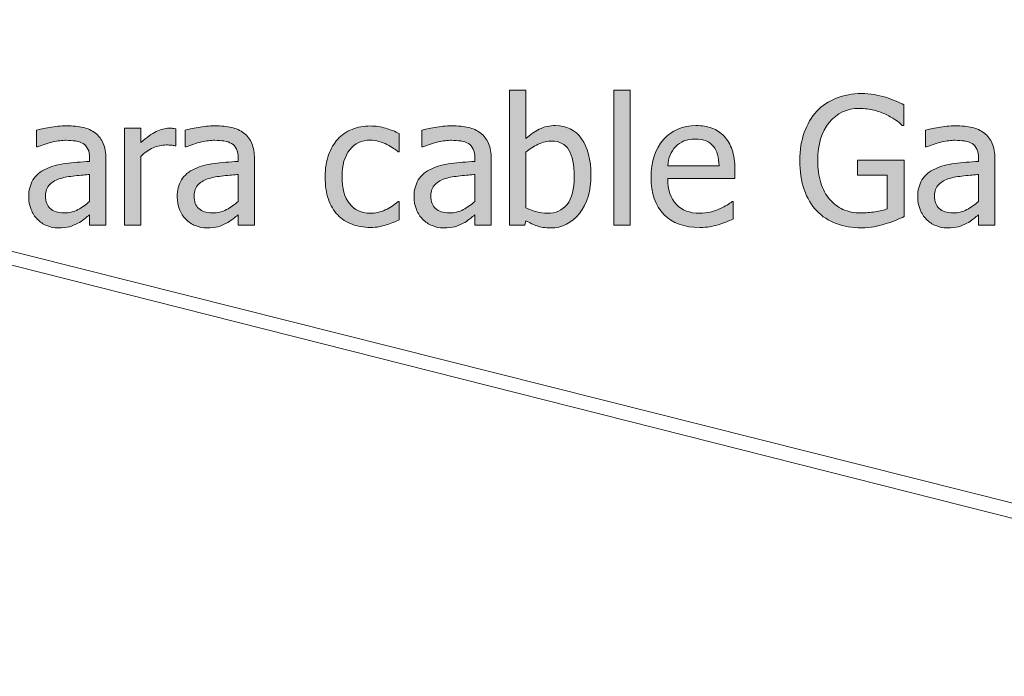
# Model space of a CAD drawing. Units: inches. Extents: x -522 to 1040, y -629 to 633.
# Drawn here: x 54 to 121, y -252 to -208 of the extents above; entities that cross this region are included whole.
import ezdxf

# ---------------------------------------------------------------- set-up
doc = ezdxf.new("R2010")
doc.units = ezdxf.units.IN
doc.header["$MEASUREMENT"] = 0
doc.layers.add('Capa 1', color=7, linetype='Continuous')

# ---------------------------------------------------------------- blocks, each defined once
blk = doc.blocks.new('block 4')
at = {"layer": 'Capa 1', "true_color": 0x505050}
h = blk.add_hatch(color=251, dxfattribs=at)
h.dxf.hatch_style = 2
edge = h.paths.add_edge_path()
edge.add_spline(control_points=[(91.279, -220.323), (90.958, -220.722), (90.517, -220.921), (89.955, -220.921), (89.697, -220.921), (89.46, -220.893), (89.246, -220.836), (89.031, -220.779), (88.785, -220.683), (88.507, -220.546), (88.507, -220.546), (88.507, -216.796), (88.507, -216.796), (88.757, -216.581), (89.036, -216.403), (89.342, -216.263), (89.649, -216.122), (89.953, -216.052), (90.253, -216.052), (90.781, -216.052), (91.164, -216.254), (91.402, -216.658), (91.64, -217.062), (91.759, -217.655), (91.759, -218.437), (91.759, -219.296), (91.599, -219.925), (91.279, -220.323), (91.279, -220.323), (91.279, -220.323), (91.279, -220.323)], knot_values=[0, 0, 0, 0, 1, 1, 1, 2, 2, 2, 3, 3, 3, 4, 4, 4, 5, 5, 5, 6, 6, 6, 7, 7, 7, 8, 8, 8, 9, 9, 9, 10, 10, 10, 10], degree=3, periodic=1)
edge = h.paths.add_edge_path()
edge.add_spline(control_points=[(92.257, -215.891), (91.832, -215.299), (91.25, -215.003), (90.511, -215.003), (90.101, -215.003), (89.734, -215.085), (89.41, -215.249), (89.085, -215.413), (88.785, -215.62), (88.507, -215.87), (88.507, -215.87), (88.507, -212.612), (88.507, -212.612), (88.507, -212.612), (87.406, -212.612), (87.406, -212.612), (87.406, -212.612), (87.406, -221.729), (87.406, -221.729), (87.406, -221.729), (88.437, -221.729), (88.437, -221.729), (88.437, -221.729), (88.507, -221.425), (88.507, -221.425), (88.753, -221.573), (89.002, -221.691), (89.254, -221.779), (89.506, -221.867), (89.81, -221.911), (90.166, -221.911), (90.947, -221.911), (91.597, -221.585), (92.117, -220.933), (92.636, -220.28), (92.896, -219.419), (92.896, -218.349), (92.896, -217.302), (92.683, -216.482), (92.257, -215.891), (92.257, -215.891), (92.257, -215.891), (92.257, -215.891)], knot_values=[0, 0, 0, 0, 1, 1, 1, 2, 2, 2, 3, 3, 3, 4, 4, 4, 5, 5, 5, 6, 6, 6, 7, 7, 7, 8, 8, 8, 9, 9, 9, 10, 10, 10, 11, 11, 11, 12, 12, 12, 13, 13, 13, 14, 14, 14, 14], degree=3, periodic=1)
h.paths.add_polyline_path([(95.536, -212.612), (94.434, -212.612), (94.434, -221.729), (95.536, -221.729)])
h = blk.add_hatch(color=251, dxfattribs=at)
h.dxf.hatch_style = 2
edge = h.paths.add_edge_path()
edge.add_spline(control_points=[(111.982, -221.835), (112.212, -221.792), (112.47, -221.728), (112.755, -221.642), (112.97, -221.583), (113.202, -221.503), (113.45, -221.401), (113.698, -221.3), (113.896, -221.216), (114.044, -221.149), (114.044, -221.149), (114.044, -217.341), (114.044, -217.341), (114.044, -217.341), (110.88, -217.341), (110.88, -217.341), (110.88, -217.341), (110.88, -218.36), (110.88, -218.36), (110.88, -218.36), (112.896, -218.36), (112.896, -218.36), (112.896, -218.36), (112.896, -220.616), (112.896, -220.616), (112.673, -220.71), (112.4, -220.78), (112.076, -220.827), (111.751, -220.874), (111.425, -220.897), (111.097, -220.897), (110.656, -220.897), (110.258, -220.818), (109.905, -220.66), (109.551, -220.502), (109.25, -220.272), (109, -219.972), (108.742, -219.667), (108.544, -219.296), (108.408, -218.858), (108.271, -218.421), (108.203, -217.909), (108.203, -217.323), (108.203, -216.272), (108.461, -215.431), (108.979, -214.798), (109.497, -214.165), (110.175, -213.849), (111.015, -213.849), (111.367, -213.849), (111.695, -213.888), (112, -213.966), (112.304, -214.044), (112.574, -214.142), (112.808, -214.259), (113.089, -214.392), (113.307, -214.516), (113.461, -214.631), (113.616, -214.746), (113.765, -214.868), (113.91, -214.997), (113.91, -214.997), (114.009, -214.997), (114.009, -214.997), (114.009, -214.997), (114.009, -213.597), (114.009, -213.597), (113.861, -213.522), (113.667, -213.434), (113.426, -213.33), (113.186, -213.227), (112.968, -213.146), (112.773, -213.087), (112.527, -213.013), (112.269, -212.954), (112, -212.911), (111.73, -212.868), (111.449, -212.847), (111.156, -212.847), (110.539, -212.847), (109.97, -212.95), (109.451, -213.157), (108.931, -213.364), (108.494, -213.659), (108.138, -214.042), (107.771, -214.437), (107.489, -214.912), (107.292, -215.469), (107.094, -216.025), (106.996, -216.655), (106.996, -217.358), (106.996, -218.101), (107.093, -218.757), (107.289, -219.327), (107.484, -219.897), (107.765, -220.376), (108.132, -220.763), (108.5, -221.146), (108.939, -221.431), (109.451, -221.618), (109.962, -221.806), (110.527, -221.899), (111.144, -221.899), (111.472, -221.899), (111.751, -221.878), (111.982, -221.835), (111.982, -221.835), (111.982, -221.835), (111.982, -221.835)], knot_values=[0, 0, 0, 0, 1, 1, 1, 2, 2, 2, 3, 3, 3, 4, 4, 4, 5, 5, 5, 6, 6, 6, 7, 7, 7, 8, 8, 8, 9, 9, 9, 10, 10, 10, 11, 11, 11, 12, 12, 12, 13, 13, 13, 14, 14, 14, 15, 15, 15, 16, 16, 16, 17, 17, 17, 18, 18, 18, 19, 19, 19, 20, 20, 20, 21, 21, 21, 22, 22, 22, 23, 23, 23, 24, 24, 24, 25, 25, 25, 26, 26, 26, 27, 27, 27, 28, 28, 28, 29, 29, 29, 30, 30, 30, 31, 31, 31, 32, 32, 32, 33, 33, 33, 34, 34, 34, 35, 35, 35, 36, 36, 36, 36], degree=3, periodic=1)
edge = h.paths.add_edge_path()
edge.add_spline(control_points=[(118.269, -220.672), (117.988, -220.822), (117.673, -220.897), (117.326, -220.897), (116.919, -220.897), (116.611, -220.802), (116.4, -220.61), (116.189, -220.419), (116.083, -220.136), (116.083, -219.761), (116.083, -219.429), (116.179, -219.17), (116.371, -218.984), (116.562, -218.799), (116.804, -218.661), (117.097, -218.571), (117.343, -218.497), (117.667, -218.439), (118.067, -218.398), (118.467, -218.357), (118.798, -218.325), (119.06, -218.302), (119.06, -218.302), (119.06, -220.118), (119.06, -220.118), (118.814, -220.337), (118.55, -220.521), (118.269, -220.672), (118.269, -220.672), (118.269, -220.672), (118.269, -220.672)], knot_values=[0, 0, 0, 0, 1, 1, 1, 2, 2, 2, 3, 3, 3, 4, 4, 4, 5, 5, 5, 6, 6, 6, 7, 7, 7, 8, 8, 8, 9, 9, 9, 10, 10, 10, 10], degree=3, periodic=1)
edge = h.paths.add_edge_path()
edge.add_spline(control_points=[(119.06, -221.729), (119.06, -221.729), (120.156, -221.729), (120.156, -221.729), (120.156, -221.729), (120.156, -217.253), (120.156, -217.253), (120.156, -216.843), (120.097, -216.495), (119.98, -216.21), (119.863, -215.925), (119.685, -215.692), (119.447, -215.513), (119.201, -215.329), (118.923, -215.202), (118.615, -215.132), (118.306, -215.062), (117.927, -215.026), (117.478, -215.026), (117.107, -215.026), (116.732, -215.062), (116.353, -215.132), (115.974, -215.202), (115.683, -215.267), (115.48, -215.325), (115.48, -215.325), (115.48, -216.444), (115.48, -216.444), (115.48, -216.444), (115.544, -216.444), (115.544, -216.444), (115.888, -216.3), (116.232, -216.189), (116.576, -216.113), (116.919, -216.037), (117.218, -215.999), (117.472, -215.999), (117.687, -215.999), (117.896, -216.014), (118.099, -216.043), (118.302, -216.072), (118.474, -216.132), (118.615, -216.222), (118.755, -216.308), (118.865, -216.43), (118.943, -216.588), (119.021, -216.746), (119.06, -216.954), (119.06, -217.212), (119.06, -217.212), (119.06, -217.423), (119.06, -217.423), (118.482, -217.454), (117.943, -217.502), (117.443, -217.566), (116.943, -217.631), (116.509, -217.747), (116.142, -217.915), (115.728, -218.103), (115.425, -218.355), (115.234, -218.674), (115.042, -218.992), (114.947, -219.378), (114.947, -219.831), (114.947, -220.124), (115, -220.402), (115.105, -220.666), (115.21, -220.93), (115.351, -221.151), (115.527, -221.331), (115.71, -221.515), (115.923, -221.657), (116.166, -221.759), (116.408, -221.86), (116.664, -221.911), (116.933, -221.911), (117.261, -221.911), (117.516, -221.884), (117.698, -221.829), (117.879, -221.774), (118.068, -221.696), (118.263, -221.595), (118.404, -221.524), (118.549, -221.43), (118.7, -221.311), (118.85, -221.191), (118.97, -221.099), (119.06, -221.032), (119.06, -221.032), (119.06, -221.729), (119.06, -221.729), (119.06, -221.729), (119.06, -221.729), (119.06, -221.729)], knot_values=[0, 0, 0, 0, 1, 1, 1, 2, 2, 2, 3, 3, 3, 4, 4, 4, 5, 5, 5, 6, 6, 6, 7, 7, 7, 8, 8, 8, 9, 9, 9, 10, 10, 10, 11, 11, 11, 12, 12, 12, 13, 13, 13, 14, 14, 14, 15, 15, 15, 16, 16, 16, 17, 17, 17, 18, 18, 18, 19, 19, 19, 20, 20, 20, 21, 21, 21, 22, 22, 22, 23, 23, 23, 24, 24, 24, 25, 25, 25, 26, 26, 26, 27, 27, 27, 28, 28, 28, 29, 29, 29, 30, 30, 30, 31, 31, 31, 31], degree=3, periodic=1)
h = blk.add_hatch(color=251, dxfattribs=at)
h.dxf.hatch_style = 2
edge = h.paths.add_edge_path()
edge.add_spline(control_points=[(58.271, -220.672), (57.99, -220.822), (57.675, -220.897), (57.328, -220.897), (56.921, -220.897), (56.613, -220.802), (56.402, -220.61), (56.191, -220.419), (56.085, -220.136), (56.085, -219.761), (56.085, -219.429), (56.181, -219.17), (56.373, -218.984), (56.564, -218.799), (56.806, -218.661), (57.099, -218.571), (57.345, -218.497), (57.668, -218.439), (58.069, -218.398), (58.469, -218.357), (58.8, -218.325), (59.062, -218.302), (59.062, -218.302), (59.062, -220.118), (59.062, -220.118), (58.816, -220.337), (58.552, -220.521), (58.271, -220.672), (58.271, -220.672), (58.271, -220.672), (58.271, -220.672)], knot_values=[0, 0, 0, 0, 1, 1, 1, 2, 2, 2, 3, 3, 3, 4, 4, 4, 5, 5, 5, 6, 6, 6, 7, 7, 7, 8, 8, 8, 9, 9, 9, 10, 10, 10, 10], degree=3, periodic=1)
edge = h.paths.add_edge_path()
edge.add_spline(control_points=[(59.062, -221.729), (59.062, -221.729), (60.158, -221.729), (60.158, -221.729), (60.158, -221.729), (60.158, -217.253), (60.158, -217.253), (60.158, -216.843), (60.099, -216.495), (59.982, -216.21), (59.865, -215.925), (59.687, -215.692), (59.449, -215.513), (59.203, -215.329), (58.925, -215.202), (58.617, -215.132), (58.308, -215.062), (57.929, -215.026), (57.48, -215.026), (57.109, -215.026), (56.734, -215.062), (56.355, -215.132), (55.976, -215.202), (55.685, -215.267), (55.482, -215.325), (55.482, -215.325), (55.482, -216.444), (55.482, -216.444), (55.482, -216.444), (55.546, -216.444), (55.546, -216.444), (55.89, -216.3), (56.234, -216.189), (56.578, -216.113), (56.921, -216.037), (57.22, -215.999), (57.474, -215.999), (57.689, -215.999), (57.898, -216.014), (58.101, -216.043), (58.304, -216.072), (58.476, -216.132), (58.617, -216.222), (58.757, -216.308), (58.867, -216.43), (58.945, -216.588), (59.023, -216.746), (59.062, -216.954), (59.062, -217.212), (59.062, -217.212), (59.062, -217.423), (59.062, -217.423), (58.484, -217.454), (57.945, -217.502), (57.445, -217.566), (56.945, -217.631), (56.511, -217.747), (56.144, -217.915), (55.73, -218.103), (55.427, -218.355), (55.236, -218.674), (55.044, -218.992), (54.949, -219.378), (54.949, -219.831), (54.949, -220.124), (55.001, -220.402), (55.107, -220.666), (55.212, -220.93), (55.353, -221.151), (55.529, -221.331), (55.712, -221.515), (55.925, -221.657), (56.167, -221.759), (56.41, -221.86), (56.666, -221.911), (56.935, -221.911), (57.263, -221.911), (57.518, -221.884), (57.7, -221.829), (57.881, -221.774), (58.07, -221.696), (58.265, -221.595), (58.406, -221.524), (58.551, -221.43), (58.702, -221.311), (58.852, -221.191), (58.972, -221.099), (59.062, -221.032), (59.062, -221.032), (59.062, -221.729), (59.062, -221.729), (59.062, -221.729), (59.062, -221.729), (59.062, -221.729)], knot_values=[0, 0, 0, 0, 1, 1, 1, 2, 2, 2, 3, 3, 3, 4, 4, 4, 5, 5, 5, 6, 6, 6, 7, 7, 7, 8, 8, 8, 9, 9, 9, 10, 10, 10, 11, 11, 11, 12, 12, 12, 13, 13, 13, 14, 14, 14, 15, 15, 15, 16, 16, 16, 17, 17, 17, 18, 18, 18, 19, 19, 19, 20, 20, 20, 21, 21, 21, 22, 22, 22, 23, 23, 23, 24, 24, 24, 25, 25, 25, 26, 26, 26, 27, 27, 27, 28, 28, 28, 29, 29, 29, 30, 30, 30, 31, 31, 31, 31], degree=3, periodic=1)
edge = h.paths.add_edge_path()
edge.add_spline(control_points=[(64.874, -215.22), (64.803, -215.208), (64.74, -215.199), (64.683, -215.193), (64.626, -215.188), (64.542, -215.185), (64.428, -215.185), (64.147, -215.185), (63.857, -215.258), (63.558, -215.404), (63.259, -215.551), (62.909, -215.802), (62.506, -216.157), (62.506, -216.157), (62.506, -215.185), (62.506, -215.185), (62.506, -215.185), (61.405, -215.185), (61.405, -215.185), (61.405, -215.185), (61.405, -221.729), (61.405, -221.729), (61.405, -221.729), (62.506, -221.729), (62.506, -221.729), (62.506, -221.729), (62.506, -217.083), (62.506, -217.083), (62.768, -216.829), (63.045, -216.638), (63.338, -216.509), (63.631, -216.38), (63.926, -216.315), (64.223, -216.315), (64.352, -216.315), (64.462, -216.318), (64.554, -216.324), (64.646, -216.33), (64.733, -216.345), (64.815, -216.368), (64.815, -216.368), (64.874, -216.368), (64.874, -216.368), (64.874, -216.368), (64.874, -215.22), (64.874, -215.22), (64.874, -215.22), (64.874, -215.22), (64.874, -215.22)], knot_values=[0, 0, 0, 0, 1, 1, 1, 2, 2, 2, 3, 3, 3, 4, 4, 4, 5, 5, 5, 6, 6, 6, 7, 7, 7, 8, 8, 8, 9, 9, 9, 10, 10, 10, 11, 11, 11, 12, 12, 12, 13, 13, 13, 14, 14, 14, 15, 15, 15, 16, 16, 16, 16], degree=3, periodic=1)
edge = h.paths.add_edge_path()
edge.add_spline(control_points=[(68.294, -220.672), (68.013, -220.822), (67.699, -220.897), (67.351, -220.897), (66.945, -220.897), (66.636, -220.802), (66.425, -220.61), (66.214, -220.419), (66.109, -220.136), (66.109, -219.761), (66.109, -219.429), (66.205, -219.17), (66.396, -218.984), (66.587, -218.799), (66.83, -218.661), (67.123, -218.571), (67.369, -218.497), (67.692, -218.439), (68.092, -218.398), (68.493, -218.357), (68.824, -218.325), (69.085, -218.302), (69.085, -218.302), (69.085, -220.118), (69.085, -220.118), (68.839, -220.337), (68.576, -220.521), (68.294, -220.672), (68.294, -220.672), (68.294, -220.672), (68.294, -220.672)], knot_values=[0, 0, 0, 0, 1, 1, 1, 2, 2, 2, 3, 3, 3, 4, 4, 4, 5, 5, 5, 6, 6, 6, 7, 7, 7, 8, 8, 8, 9, 9, 9, 10, 10, 10, 10], degree=3, periodic=1)
edge = h.paths.add_edge_path()
edge.add_spline(control_points=[(69.085, -221.729), (69.085, -221.729), (70.181, -221.729), (70.181, -221.729), (70.181, -221.729), (70.181, -217.253), (70.181, -217.253), (70.181, -216.843), (70.123, -216.495), (70.005, -216.21), (69.888, -215.925), (69.71, -215.692), (69.472, -215.513), (69.226, -215.329), (68.949, -215.202), (68.64, -215.132), (68.332, -215.062), (67.953, -215.026), (67.503, -215.026), (67.132, -215.026), (66.757, -215.062), (66.378, -215.132), (66, -215.202), (65.708, -215.267), (65.505, -215.325), (65.505, -215.325), (65.505, -216.444), (65.505, -216.444), (65.505, -216.444), (65.57, -216.444), (65.57, -216.444), (65.914, -216.3), (66.257, -216.189), (66.601, -216.113), (66.945, -216.037), (67.244, -215.999), (67.498, -215.999), (67.712, -215.999), (67.921, -216.014), (68.125, -216.043), (68.328, -216.072), (68.5, -216.132), (68.64, -216.222), (68.781, -216.308), (68.89, -216.43), (68.968, -216.588), (69.046, -216.746), (69.085, -216.954), (69.085, -217.212), (69.085, -217.212), (69.085, -217.423), (69.085, -217.423), (68.507, -217.454), (67.968, -217.502), (67.468, -217.566), (66.968, -217.631), (66.535, -217.747), (66.167, -217.915), (65.753, -218.103), (65.451, -218.355), (65.259, -218.674), (65.068, -218.992), (64.972, -219.378), (64.972, -219.831), (64.972, -220.124), (65.025, -220.402), (65.13, -220.666), (65.236, -220.93), (65.376, -221.151), (65.552, -221.331), (65.736, -221.515), (65.949, -221.657), (66.191, -221.759), (66.433, -221.86), (66.689, -221.911), (66.958, -221.911), (67.287, -221.911), (67.542, -221.884), (67.723, -221.829), (67.905, -221.774), (68.093, -221.696), (68.289, -221.595), (68.429, -221.524), (68.575, -221.43), (68.725, -221.311), (68.875, -221.191), (68.996, -221.099), (69.085, -221.032), (69.085, -221.032), (69.085, -221.729), (69.085, -221.729), (69.085, -221.729), (69.085, -221.729), (69.085, -221.729)], knot_values=[0, 0, 0, 0, 1, 1, 1, 2, 2, 2, 3, 3, 3, 4, 4, 4, 5, 5, 5, 6, 6, 6, 7, 7, 7, 8, 8, 8, 9, 9, 9, 10, 10, 10, 11, 11, 11, 12, 12, 12, 13, 13, 13, 14, 14, 14, 15, 15, 15, 16, 16, 16, 17, 17, 17, 18, 18, 18, 19, 19, 19, 20, 20, 20, 21, 21, 21, 22, 22, 22, 23, 23, 23, 24, 24, 24, 25, 25, 25, 26, 26, 26, 27, 27, 27, 28, 28, 28, 29, 29, 29, 30, 30, 30, 31, 31, 31, 31], degree=3, periodic=1)
h = blk.add_hatch(color=251, dxfattribs=at)
h.dxf.hatch_style = 2
edge = h.paths.add_edge_path()
edge.add_spline(control_points=[(78.582, -221.832), (78.73, -221.803), (78.898, -221.761), (79.085, -221.706), (79.218, -221.671), (79.367, -221.617), (79.531, -221.545), (79.695, -221.473), (79.832, -221.411), (79.941, -221.36), (79.941, -221.36), (79.941, -220.124), (79.941, -220.124), (79.941, -220.124), (79.876, -220.124), (79.876, -220.124), (79.626, -220.358), (79.339, -220.55), (79.015, -220.698), (78.691, -220.847), (78.349, -220.921), (77.99, -220.921), (77.396, -220.921), (76.932, -220.705), (76.598, -220.273), (76.264, -219.842), (76.097, -219.239), (76.097, -218.466), (76.097, -217.677), (76.27, -217.066), (76.616, -216.635), (76.961, -216.203), (77.419, -215.987), (77.99, -215.987), (78.181, -215.987), (78.38, -216.017), (78.587, -216.075), (78.794, -216.134), (78.974, -216.202), (79.126, -216.28), (79.302, -216.37), (79.452, -216.458), (79.575, -216.544), (79.698, -216.63), (79.798, -216.706), (79.876, -216.772), (79.876, -216.772), (79.941, -216.772), (79.941, -216.772), (79.941, -216.772), (79.941, -215.536), (79.941, -215.536), (79.679, -215.403), (79.381, -215.286), (79.047, -215.185), (78.713, -215.083), (78.367, -215.032), (78.007, -215.032), (77.566, -215.032), (77.153, -215.109), (76.768, -215.264), (76.383, -215.418), (76.062, -215.638), (75.804, -215.923), (75.546, -216.208), (75.34, -216.56), (75.186, -216.978), (75.032, -217.396), (74.955, -217.892), (74.955, -218.466), (74.955, -219.044), (75.029, -219.547), (75.177, -219.975), (75.326, -220.402), (75.535, -220.757), (75.804, -221.038), (76.074, -221.319), (76.396, -221.529), (76.771, -221.668), (77.146, -221.807), (77.558, -221.876), (78.007, -221.876), (78.242, -221.876), (78.433, -221.861), (78.582, -221.832), (78.582, -221.832), (78.582, -221.832), (78.582, -221.832)], knot_values=[0, 0, 0, 0, 1, 1, 1, 2, 2, 2, 3, 3, 3, 4, 4, 4, 5, 5, 5, 6, 6, 6, 7, 7, 7, 8, 8, 8, 9, 9, 9, 10, 10, 10, 11, 11, 11, 12, 12, 12, 13, 13, 13, 14, 14, 14, 15, 15, 15, 16, 16, 16, 17, 17, 17, 18, 18, 18, 19, 19, 19, 20, 20, 20, 21, 21, 21, 22, 22, 22, 23, 23, 23, 24, 24, 24, 25, 25, 25, 26, 26, 26, 27, 27, 27, 28, 28, 28, 29, 29, 29, 29], degree=3, periodic=1)
edge = h.paths.add_edge_path()
edge.add_spline(control_points=[(84.276, -220.672), (83.995, -220.822), (83.68, -220.897), (83.333, -220.897), (82.926, -220.897), (82.618, -220.802), (82.407, -220.61), (82.196, -220.419), (82.09, -220.136), (82.09, -219.761), (82.09, -219.429), (82.186, -219.17), (82.377, -218.984), (82.569, -218.799), (82.811, -218.661), (83.104, -218.571), (83.35, -218.497), (83.673, -218.439), (84.074, -218.398), (84.474, -218.357), (84.805, -218.325), (85.067, -218.302), (85.067, -218.302), (85.067, -220.118), (85.067, -220.118), (84.821, -220.337), (84.557, -220.521), (84.276, -220.672), (84.276, -220.672), (84.276, -220.672), (84.276, -220.672)], knot_values=[0, 0, 0, 0, 1, 1, 1, 2, 2, 2, 3, 3, 3, 4, 4, 4, 5, 5, 5, 6, 6, 6, 7, 7, 7, 8, 8, 8, 9, 9, 9, 10, 10, 10, 10], degree=3, periodic=1)
edge = h.paths.add_edge_path()
edge.add_spline(control_points=[(85.067, -221.729), (85.067, -221.729), (86.163, -221.729), (86.163, -221.729), (86.163, -221.729), (86.163, -217.253), (86.163, -217.253), (86.163, -216.843), (86.104, -216.495), (85.987, -216.21), (85.87, -215.925), (85.692, -215.692), (85.454, -215.513), (85.208, -215.329), (84.93, -215.202), (84.622, -215.132), (84.313, -215.062), (83.934, -215.026), (83.485, -215.026), (83.114, -215.026), (82.739, -215.062), (82.36, -215.132), (81.981, -215.202), (81.69, -215.267), (81.487, -215.325), (81.487, -215.325), (81.487, -216.444), (81.487, -216.444), (81.487, -216.444), (81.551, -216.444), (81.551, -216.444), (81.895, -216.3), (82.239, -216.189), (82.583, -216.113), (82.926, -216.037), (83.225, -215.999), (83.479, -215.999), (83.694, -215.999), (83.903, -216.014), (84.106, -216.043), (84.309, -216.072), (84.481, -216.132), (84.622, -216.222), (84.762, -216.308), (84.872, -216.43), (84.95, -216.588), (85.028, -216.746), (85.067, -216.954), (85.067, -217.212), (85.067, -217.212), (85.067, -217.423), (85.067, -217.423), (84.489, -217.454), (83.95, -217.502), (83.45, -217.566), (82.95, -217.631), (82.516, -217.747), (82.149, -217.915), (81.735, -218.103), (81.432, -218.355), (81.241, -218.674), (81.049, -218.992), (80.954, -219.378), (80.954, -219.831), (80.954, -220.124), (81.006, -220.402), (81.112, -220.666), (81.217, -220.93), (81.358, -221.151), (81.534, -221.331), (81.717, -221.515), (81.93, -221.657), (82.172, -221.759), (82.415, -221.86), (82.67, -221.911), (82.94, -221.911), (83.268, -221.911), (83.523, -221.884), (83.705, -221.829), (83.886, -221.774), (84.075, -221.696), (84.27, -221.595), (84.411, -221.524), (84.556, -221.43), (84.707, -221.311), (84.857, -221.191), (84.977, -221.099), (85.067, -221.032), (85.067, -221.032), (85.067, -221.729), (85.067, -221.729), (85.067, -221.729), (85.067, -221.729), (85.067, -221.729)], knot_values=[0, 0, 0, 0, 1, 1, 1, 2, 2, 2, 3, 3, 3, 4, 4, 4, 5, 5, 5, 6, 6, 6, 7, 7, 7, 8, 8, 8, 9, 9, 9, 10, 10, 10, 11, 11, 11, 12, 12, 12, 13, 13, 13, 14, 14, 14, 15, 15, 15, 16, 16, 16, 17, 17, 17, 18, 18, 18, 19, 19, 19, 20, 20, 20, 21, 21, 21, 22, 22, 22, 23, 23, 23, 24, 24, 24, 25, 25, 25, 26, 26, 26, 27, 27, 27, 28, 28, 28, 29, 29, 29, 30, 30, 30, 31, 31, 31, 31], degree=3, periodic=1)
h = blk.add_hatch(color=251, dxfattribs=at)
h.dxf.hatch_style = 2
edge = h.paths.add_edge_path()
edge.add_spline(control_points=[(100.907, -221.835), (101.081, -221.804), (101.275, -221.759), (101.49, -221.7), (101.642, -221.657), (101.814, -221.598), (102.005, -221.521), (102.197, -221.445), (102.357, -221.382), (102.486, -221.331), (102.486, -221.331), (102.486, -220.13), (102.486, -220.13), (102.486, -220.13), (102.421, -220.13), (102.421, -220.13), (102.332, -220.204), (102.218, -220.283), (102.082, -220.367), (101.945, -220.451), (101.777, -220.538), (101.578, -220.628), (101.39, -220.714), (101.18, -220.784), (100.948, -220.839), (100.715, -220.894), (100.478, -220.921), (100.236, -220.921), (99.56, -220.921), (99.031, -220.72), (98.648, -220.317), (98.265, -219.915), (98.074, -219.333), (98.074, -218.571), (98.074, -218.571), (102.609, -218.571), (102.609, -218.571), (102.609, -218.571), (102.609, -217.974), (102.609, -217.974), (102.609, -217.45), (102.546, -217.008), (102.421, -216.646), (102.296, -216.285), (102.117, -215.979), (101.882, -215.729), (101.648, -215.479), (101.375, -215.296), (101.062, -215.179), (100.75, -215.062), (100.39, -215.003), (99.984, -215.003), (99.082, -215.003), (98.351, -215.318), (97.792, -215.949), (97.234, -216.58), (96.955, -217.429), (96.955, -218.495), (96.955, -219.577), (97.243, -220.412), (97.819, -221), (98.395, -221.588), (99.205, -221.882), (100.248, -221.882), (100.513, -221.882), (100.733, -221.866), (100.907, -221.835), (100.907, -221.835), (100.907, -221.835), (100.907, -221.835)], knot_values=[0, 0, 0, 0, 1, 1, 1, 2, 2, 2, 3, 3, 3, 4, 4, 4, 5, 5, 5, 6, 6, 6, 7, 7, 7, 8, 8, 8, 9, 9, 9, 10, 10, 10, 11, 11, 11, 12, 12, 12, 13, 13, 13, 14, 14, 14, 15, 15, 15, 16, 16, 16, 17, 17, 17, 18, 18, 18, 19, 19, 19, 20, 20, 20, 21, 21, 21, 22, 22, 22, 23, 23, 23, 23], degree=3, periodic=1)
edge = h.paths.add_edge_path()
edge.add_spline(control_points=[(98.074, -217.728), (98.097, -217.45), (98.152, -217.207), (98.238, -216.998), (98.324, -216.789), (98.449, -216.599), (98.613, -216.427), (98.781, -216.259), (98.967, -216.131), (99.172, -216.043), (99.377, -215.955), (99.626, -215.911), (99.919, -215.911), (100.216, -215.911), (100.465, -215.954), (100.667, -216.04), (100.868, -216.126), (101.033, -216.251), (101.162, -216.415), (101.279, -216.563), (101.369, -216.745), (101.431, -216.96), (101.494, -217.175), (101.529, -217.431), (101.537, -217.728), (101.537, -217.728), (98.074, -217.728), (98.074, -217.728), (98.074, -217.728), (98.074, -217.728), (98.074, -217.728)], knot_values=[0, 0, 0, 0, 1, 1, 1, 2, 2, 2, 3, 3, 3, 4, 4, 4, 5, 5, 5, 6, 6, 6, 7, 7, 7, 8, 8, 8, 9, 9, 9, 10, 10, 10, 10], degree=3, periodic=1)
at = {"layer": 'Capa 1', "color": 7, "lineweight": 9, "true_color": 0xffffff}
for points in [[(-8.316, -207.86), (163.746, -251.153)], [(-8.457, -208.669), (163.464, -252.168)]]:
    blk.add_lwpolyline(points, dxfattribs=at)
at = {"layer": 'Capa 1', "lineweight": 0}
blk.add_lwpolyline([(95.536, -212.612), (94.434, -212.612), (94.434, -221.729), (95.536, -221.729), (95.536, -212.612), (95.536, -212.612)], dxfattribs=at)
for points, knots in [([(92.257, -215.891), (91.832, -215.299), (91.25, -215.003), (90.511, -215.003), (90.101, -215.003), (89.734, -215.085), (89.41, -215.249), (89.085, -215.413), (88.785, -215.62), (88.507, -215.87), (88.507, -215.87), (88.507, -212.612), (88.507, -212.612), (88.507, -212.612), (87.406, -212.612), (87.406, -212.612), (87.406, -212.612), (87.406, -221.729), (87.406, -221.729), (87.406, -221.729), (88.437, -221.729), (88.437, -221.729), (88.437, -221.729), (88.507, -221.425), (88.507, -221.425), (88.753, -221.573), (89.002, -221.691), (89.254, -221.779), (89.506, -221.867), (89.81, -221.911), (90.166, -221.911), (90.947, -221.911), (91.597, -221.585), (92.117, -220.933), (92.636, -220.28), (92.896, -219.419), (92.896, -218.349), (92.896, -217.302), (92.683, -216.482), (92.257, -215.891), (92.257, -215.891), (92.257, -215.891), (92.257, -215.891)], [0, 0, 0, 0, 1, 1, 1, 2, 2, 2, 3, 3, 3, 4, 4, 4, 5, 5, 5, 6, 6, 6, 7, 7, 7, 8, 8, 8, 9, 9, 9, 10, 10, 10, 11, 11, 11, 12, 12, 12, 13, 13, 13, 14, 14, 14, 14]), ([(111.982, -221.835), (112.212, -221.792), (112.47, -221.728), (112.755, -221.642), (112.97, -221.583), (113.202, -221.503), (113.45, -221.401), (113.698, -221.3), (113.896, -221.216), (114.044, -221.149), (114.044, -221.149), (114.044, -217.341), (114.044, -217.341), (114.044, -217.341), (110.88, -217.341), (110.88, -217.341), (110.88, -217.341), (110.88, -218.36), (110.88, -218.36), (110.88, -218.36), (112.896, -218.36), (112.896, -218.36), (112.896, -218.36), (112.896, -220.616), (112.896, -220.616), (112.673, -220.71), (112.4, -220.78), (112.076, -220.827), (111.751, -220.874), (111.425, -220.897), (111.097, -220.897), (110.656, -220.897), (110.258, -220.818), (109.905, -220.66), (109.551, -220.502), (109.25, -220.272), (109, -219.972), (108.742, -219.667), (108.544, -219.296), (108.408, -218.858), (108.271, -218.421), (108.203, -217.909), (108.203, -217.323), (108.203, -216.272), (108.461, -215.431), (108.979, -214.798), (109.497, -214.165), (110.175, -213.849), (111.015, -213.849), (111.367, -213.849), (111.695, -213.888), (112, -213.966), (112.304, -214.044), (112.574, -214.142), (112.808, -214.259), (113.089, -214.392), (113.307, -214.516), (113.461, -214.631), (113.616, -214.746), (113.765, -214.868), (113.91, -214.997), (113.91, -214.997), (114.009, -214.997), (114.009, -214.997), (114.009, -214.997), (114.009, -213.597), (114.009, -213.597), (113.861, -213.522), (113.667, -213.434), (113.426, -213.33), (113.186, -213.227), (112.968, -213.146), (112.773, -213.087), (112.527, -213.013), (112.269, -212.954), (112, -212.911), (111.73, -212.868), (111.449, -212.847), (111.156, -212.847), (110.539, -212.847), (109.97, -212.95), (109.451, -213.157), (108.931, -213.364), (108.494, -213.659), (108.138, -214.042), (107.771, -214.437), (107.489, -214.912), (107.292, -215.469), (107.094, -216.025), (106.996, -216.655), (106.996, -217.358), (106.996, -218.101), (107.093, -218.757), (107.289, -219.327), (107.484, -219.897), (107.765, -220.376), (108.132, -220.763), (108.5, -221.146), (108.939, -221.431), (109.451, -221.618), (109.962, -221.806), (110.527, -221.899), (111.144, -221.899), (111.472, -221.899), (111.751, -221.878), (111.982, -221.835), (111.982, -221.835), (111.982, -221.835), (111.982, -221.835)], [0, 0, 0, 0, 1, 1, 1, 2, 2, 2, 3, 3, 3, 4, 4, 4, 5, 5, 5, 6, 6, 6, 7, 7, 7, 8, 8, 8, 9, 9, 9, 10, 10, 10, 11, 11, 11, 12, 12, 12, 13, 13, 13, 14, 14, 14, 15, 15, 15, 16, 16, 16, 17, 17, 17, 18, 18, 18, 19, 19, 19, 20, 20, 20, 21, 21, 21, 22, 22, 22, 23, 23, 23, 24, 24, 24, 25, 25, 25, 26, 26, 26, 27, 27, 27, 28, 28, 28, 29, 29, 29, 30, 30, 30, 31, 31, 31, 32, 32, 32, 33, 33, 33, 34, 34, 34, 35, 35, 35, 36, 36, 36, 36]), ([(59.062, -221.729), (59.062, -221.729), (60.158, -221.729), (60.158, -221.729), (60.158, -221.729), (60.158, -217.253), (60.158, -217.253), (60.158, -216.843), (60.099, -216.495), (59.982, -216.21), (59.865, -215.925), (59.687, -215.692), (59.449, -215.513), (59.203, -215.329), (58.925, -215.202), (58.617, -215.132), (58.308, -215.062), (57.929, -215.026), (57.48, -215.026), (57.109, -215.026), (56.734, -215.062), (56.355, -215.132), (55.976, -215.202), (55.685, -215.267), (55.482, -215.325), (55.482, -215.325), (55.482, -216.444), (55.482, -216.444), (55.482, -216.444), (55.546, -216.444), (55.546, -216.444), (55.89, -216.3), (56.234, -216.189), (56.578, -216.113), (56.921, -216.037), (57.22, -215.999), (57.474, -215.999), (57.689, -215.999), (57.898, -216.014), (58.101, -216.043), (58.304, -216.072), (58.476, -216.132), (58.617, -216.222), (58.757, -216.308), (58.867, -216.43), (58.945, -216.588), (59.023, -216.746), (59.062, -216.954), (59.062, -217.212), (59.062, -217.212), (59.062, -217.423), (59.062, -217.423), (58.484, -217.454), (57.945, -217.502), (57.445, -217.566), (56.945, -217.631), (56.511, -217.747), (56.144, -217.915), (55.73, -218.103), (55.427, -218.355), (55.236, -218.674), (55.044, -218.992), (54.949, -219.378), (54.949, -219.831), (54.949, -220.124), (55.001, -220.402), (55.107, -220.666), (55.212, -220.93), (55.353, -221.151), (55.529, -221.331), (55.712, -221.515), (55.925, -221.657), (56.167, -221.759), (56.41, -221.86), (56.666, -221.911), (56.935, -221.911), (57.263, -221.911), (57.518, -221.884), (57.7, -221.829), (57.881, -221.774), (58.07, -221.696), (58.265, -221.595), (58.406, -221.524), (58.551, -221.43), (58.702, -221.311), (58.852, -221.191), (58.972, -221.099), (59.062, -221.032), (59.062, -221.032), (59.062, -221.729), (59.062, -221.729), (59.062, -221.729), (59.062, -221.729), (59.062, -221.729)], [0, 0, 0, 0, 1, 1, 1, 2, 2, 2, 3, 3, 3, 4, 4, 4, 5, 5, 5, 6, 6, 6, 7, 7, 7, 8, 8, 8, 9, 9, 9, 10, 10, 10, 11, 11, 11, 12, 12, 12, 13, 13, 13, 14, 14, 14, 15, 15, 15, 16, 16, 16, 17, 17, 17, 18, 18, 18, 19, 19, 19, 20, 20, 20, 21, 21, 21, 22, 22, 22, 23, 23, 23, 24, 24, 24, 25, 25, 25, 26, 26, 26, 27, 27, 27, 28, 28, 28, 29, 29, 29, 30, 30, 30, 31, 31, 31, 31]), ([(64.874, -215.22), (64.803, -215.208), (64.74, -215.199), (64.683, -215.193), (64.626, -215.188), (64.542, -215.185), (64.428, -215.185), (64.147, -215.185), (63.857, -215.258), (63.558, -215.404), (63.259, -215.551), (62.909, -215.802), (62.506, -216.157), (62.506, -216.157), (62.506, -215.185), (62.506, -215.185), (62.506, -215.185), (61.405, -215.185), (61.405, -215.185), (61.405, -215.185), (61.405, -221.729), (61.405, -221.729), (61.405, -221.729), (62.506, -221.729), (62.506, -221.729), (62.506, -221.729), (62.506, -217.083), (62.506, -217.083), (62.768, -216.829), (63.045, -216.638), (63.338, -216.509), (63.631, -216.38), (63.926, -216.315), (64.223, -216.315), (64.352, -216.315), (64.462, -216.318), (64.554, -216.324), (64.646, -216.33), (64.733, -216.345), (64.815, -216.368), (64.815, -216.368), (64.874, -216.368), (64.874, -216.368), (64.874, -216.368), (64.874, -215.22), (64.874, -215.22), (64.874, -215.22), (64.874, -215.22), (64.874, -215.22)], [0, 0, 0, 0, 1, 1, 1, 2, 2, 2, 3, 3, 3, 4, 4, 4, 5, 5, 5, 6, 6, 6, 7, 7, 7, 8, 8, 8, 9, 9, 9, 10, 10, 10, 11, 11, 11, 12, 12, 12, 13, 13, 13, 14, 14, 14, 15, 15, 15, 16, 16, 16, 16]), ([(69.085, -221.729), (69.085, -221.729), (70.181, -221.729), (70.181, -221.729), (70.181, -221.729), (70.181, -217.253), (70.181, -217.253), (70.181, -216.843), (70.123, -216.495), (70.005, -216.21), (69.888, -215.925), (69.71, -215.692), (69.472, -215.513), (69.226, -215.329), (68.949, -215.202), (68.64, -215.132), (68.332, -215.062), (67.953, -215.026), (67.503, -215.026), (67.132, -215.026), (66.757, -215.062), (66.378, -215.132), (66, -215.202), (65.708, -215.267), (65.505, -215.325), (65.505, -215.325), (65.505, -216.444), (65.505, -216.444), (65.505, -216.444), (65.57, -216.444), (65.57, -216.444), (65.914, -216.3), (66.257, -216.189), (66.601, -216.113), (66.945, -216.037), (67.244, -215.999), (67.498, -215.999), (67.712, -215.999), (67.921, -216.014), (68.125, -216.043), (68.328, -216.072), (68.5, -216.132), (68.64, -216.222), (68.781, -216.308), (68.89, -216.43), (68.968, -216.588), (69.046, -216.746), (69.085, -216.954), (69.085, -217.212), (69.085, -217.212), (69.085, -217.423), (69.085, -217.423), (68.507, -217.454), (67.968, -217.502), (67.468, -217.566), (66.968, -217.631), (66.535, -217.747), (66.167, -217.915), (65.753, -218.103), (65.451, -218.355), (65.259, -218.674), (65.068, -218.992), (64.972, -219.378), (64.972, -219.831), (64.972, -220.124), (65.025, -220.402), (65.13, -220.666), (65.236, -220.93), (65.376, -221.151), (65.552, -221.331), (65.736, -221.515), (65.949, -221.657), (66.191, -221.759), (66.433, -221.86), (66.689, -221.911), (66.958, -221.911), (67.287, -221.911), (67.542, -221.884), (67.723, -221.829), (67.905, -221.774), (68.093, -221.696), (68.289, -221.595), (68.429, -221.524), (68.575, -221.43), (68.725, -221.311), (68.875, -221.191), (68.996, -221.099), (69.085, -221.032), (69.085, -221.032), (69.085, -221.729), (69.085, -221.729), (69.085, -221.729), (69.085, -221.729), (69.085, -221.729)], [0, 0, 0, 0, 1, 1, 1, 2, 2, 2, 3, 3, 3, 4, 4, 4, 5, 5, 5, 6, 6, 6, 7, 7, 7, 8, 8, 8, 9, 9, 9, 10, 10, 10, 11, 11, 11, 12, 12, 12, 13, 13, 13, 14, 14, 14, 15, 15, 15, 16, 16, 16, 17, 17, 17, 18, 18, 18, 19, 19, 19, 20, 20, 20, 21, 21, 21, 22, 22, 22, 23, 23, 23, 24, 24, 24, 25, 25, 25, 26, 26, 26, 27, 27, 27, 28, 28, 28, 29, 29, 29, 30, 30, 30, 31, 31, 31, 31]), ([(78.582, -221.832), (78.73, -221.803), (78.898, -221.761), (79.085, -221.706), (79.218, -221.671), (79.367, -221.617), (79.531, -221.545), (79.695, -221.473), (79.832, -221.411), (79.941, -221.36), (79.941, -221.36), (79.941, -220.124), (79.941, -220.124), (79.941, -220.124), (79.876, -220.124), (79.876, -220.124), (79.626, -220.358), (79.339, -220.55), (79.015, -220.698), (78.691, -220.847), (78.349, -220.921), (77.99, -220.921), (77.396, -220.921), (76.932, -220.705), (76.598, -220.273), (76.264, -219.842), (76.097, -219.239), (76.097, -218.466), (76.097, -217.677), (76.27, -217.066), (76.616, -216.635), (76.961, -216.203), (77.419, -215.987), (77.99, -215.987), (78.181, -215.987), (78.38, -216.017), (78.587, -216.075), (78.794, -216.134), (78.974, -216.202), (79.126, -216.28), (79.302, -216.37), (79.452, -216.458), (79.575, -216.544), (79.698, -216.63), (79.798, -216.706), (79.876, -216.772), (79.876, -216.772), (79.941, -216.772), (79.941, -216.772), (79.941, -216.772), (79.941, -215.536), (79.941, -215.536), (79.679, -215.403), (79.381, -215.286), (79.047, -215.185), (78.713, -215.083), (78.367, -215.032), (78.007, -215.032), (77.566, -215.032), (77.153, -215.109), (76.768, -215.264), (76.383, -215.418), (76.062, -215.638), (75.804, -215.923), (75.546, -216.208), (75.34, -216.56), (75.186, -216.978), (75.032, -217.396), (74.955, -217.892), (74.955, -218.466), (74.955, -219.044), (75.029, -219.547), (75.177, -219.975), (75.326, -220.402), (75.535, -220.757), (75.804, -221.038), (76.074, -221.319), (76.396, -221.529), (76.771, -221.668), (77.146, -221.807), (77.558, -221.876), (78.007, -221.876), (78.242, -221.876), (78.433, -221.861), (78.582, -221.832), (78.582, -221.832), (78.582, -221.832), (78.582, -221.832)], [0, 0, 0, 0, 1, 1, 1, 2, 2, 2, 3, 3, 3, 4, 4, 4, 5, 5, 5, 6, 6, 6, 7, 7, 7, 8, 8, 8, 9, 9, 9, 10, 10, 10, 11, 11, 11, 12, 12, 12, 13, 13, 13, 14, 14, 14, 15, 15, 15, 16, 16, 16, 17, 17, 17, 18, 18, 18, 19, 19, 19, 20, 20, 20, 21, 21, 21, 22, 22, 22, 23, 23, 23, 24, 24, 24, 25, 25, 25, 26, 26, 26, 27, 27, 27, 28, 28, 28, 29, 29, 29, 29]), ([(85.067, -221.729), (85.067, -221.729), (86.163, -221.729), (86.163, -221.729), (86.163, -221.729), (86.163, -217.253), (86.163, -217.253), (86.163, -216.843), (86.104, -216.495), (85.987, -216.21), (85.87, -215.925), (85.692, -215.692), (85.454, -215.513), (85.208, -215.329), (84.93, -215.202), (84.622, -215.132), (84.313, -215.062), (83.934, -215.026), (83.485, -215.026), (83.114, -215.026), (82.739, -215.062), (82.36, -215.132), (81.981, -215.202), (81.69, -215.267), (81.487, -215.325), (81.487, -215.325), (81.487, -216.444), (81.487, -216.444), (81.487, -216.444), (81.551, -216.444), (81.551, -216.444), (81.895, -216.3), (82.239, -216.189), (82.583, -216.113), (82.926, -216.037), (83.225, -215.999), (83.479, -215.999), (83.694, -215.999), (83.903, -216.014), (84.106, -216.043), (84.309, -216.072), (84.481, -216.132), (84.622, -216.222), (84.762, -216.308), (84.872, -216.43), (84.95, -216.588), (85.028, -216.746), (85.067, -216.954), (85.067, -217.212), (85.067, -217.212), (85.067, -217.423), (85.067, -217.423), (84.489, -217.454), (83.95, -217.502), (83.45, -217.566), (82.95, -217.631), (82.516, -217.747), (82.149, -217.915), (81.735, -218.103), (81.432, -218.355), (81.241, -218.674), (81.049, -218.992), (80.954, -219.378), (80.954, -219.831), (80.954, -220.124), (81.006, -220.402), (81.112, -220.666), (81.217, -220.93), (81.358, -221.151), (81.534, -221.331), (81.717, -221.515), (81.93, -221.657), (82.172, -221.759), (82.415, -221.86), (82.67, -221.911), (82.94, -221.911), (83.268, -221.911), (83.523, -221.884), (83.705, -221.829), (83.886, -221.774), (84.075, -221.696), (84.27, -221.595), (84.411, -221.524), (84.556, -221.43), (84.707, -221.311), (84.857, -221.191), (84.977, -221.099), (85.067, -221.032), (85.067, -221.032), (85.067, -221.729), (85.067, -221.729), (85.067, -221.729), (85.067, -221.729), (85.067, -221.729)], [0, 0, 0, 0, 1, 1, 1, 2, 2, 2, 3, 3, 3, 4, 4, 4, 5, 5, 5, 6, 6, 6, 7, 7, 7, 8, 8, 8, 9, 9, 9, 10, 10, 10, 11, 11, 11, 12, 12, 12, 13, 13, 13, 14, 14, 14, 15, 15, 15, 16, 16, 16, 17, 17, 17, 18, 18, 18, 19, 19, 19, 20, 20, 20, 21, 21, 21, 22, 22, 22, 23, 23, 23, 24, 24, 24, 25, 25, 25, 26, 26, 26, 27, 27, 27, 28, 28, 28, 29, 29, 29, 30, 30, 30, 31, 31, 31, 31]), ([(100.907, -221.835), (101.081, -221.804), (101.275, -221.759), (101.49, -221.7), (101.642, -221.657), (101.814, -221.598), (102.005, -221.521), (102.197, -221.445), (102.357, -221.382), (102.486, -221.331), (102.486, -221.331), (102.486, -220.13), (102.486, -220.13), (102.486, -220.13), (102.421, -220.13), (102.421, -220.13), (102.332, -220.204), (102.218, -220.283), (102.082, -220.367), (101.945, -220.451), (101.777, -220.538), (101.578, -220.628), (101.39, -220.714), (101.18, -220.784), (100.948, -220.839), (100.715, -220.894), (100.478, -220.921), (100.236, -220.921), (99.56, -220.921), (99.031, -220.72), (98.648, -220.317), (98.265, -219.915), (98.074, -219.333), (98.074, -218.571), (98.074, -218.571), (102.609, -218.571), (102.609, -218.571), (102.609, -218.571), (102.609, -217.974), (102.609, -217.974), (102.609, -217.45), (102.546, -217.008), (102.421, -216.646), (102.296, -216.285), (102.117, -215.979), (101.882, -215.729), (101.648, -215.479), (101.375, -215.296), (101.062, -215.179), (100.75, -215.062), (100.39, -215.003), (99.984, -215.003), (99.082, -215.003), (98.351, -215.318), (97.792, -215.949), (97.234, -216.58), (96.955, -217.429), (96.955, -218.495), (96.955, -219.577), (97.243, -220.412), (97.819, -221), (98.395, -221.588), (99.205, -221.882), (100.248, -221.882), (100.513, -221.882), (100.733, -221.866), (100.907, -221.835), (100.907, -221.835), (100.907, -221.835), (100.907, -221.835)], [0, 0, 0, 0, 1, 1, 1, 2, 2, 2, 3, 3, 3, 4, 4, 4, 5, 5, 5, 6, 6, 6, 7, 7, 7, 8, 8, 8, 9, 9, 9, 10, 10, 10, 11, 11, 11, 12, 12, 12, 13, 13, 13, 14, 14, 14, 15, 15, 15, 16, 16, 16, 17, 17, 17, 18, 18, 18, 19, 19, 19, 20, 20, 20, 21, 21, 21, 22, 22, 22, 23, 23, 23, 23]), ([(119.06, -221.729), (119.06, -221.729), (120.156, -221.729), (120.156, -221.729), (120.156, -221.729), (120.156, -217.253), (120.156, -217.253), (120.156, -216.843), (120.097, -216.495), (119.98, -216.21), (119.863, -215.925), (119.685, -215.692), (119.447, -215.513), (119.201, -215.329), (118.923, -215.202), (118.615, -215.132), (118.306, -215.062), (117.927, -215.026), (117.478, -215.026), (117.107, -215.026), (116.732, -215.062), (116.353, -215.132), (115.974, -215.202), (115.683, -215.267), (115.48, -215.325), (115.48, -215.325), (115.48, -216.444), (115.48, -216.444), (115.48, -216.444), (115.544, -216.444), (115.544, -216.444), (115.888, -216.3), (116.232, -216.189), (116.576, -216.113), (116.919, -216.037), (117.218, -215.999), (117.472, -215.999), (117.687, -215.999), (117.896, -216.014), (118.099, -216.043), (118.302, -216.072), (118.474, -216.132), (118.615, -216.222), (118.755, -216.308), (118.865, -216.43), (118.943, -216.588), (119.021, -216.746), (119.06, -216.954), (119.06, -217.212), (119.06, -217.212), (119.06, -217.423), (119.06, -217.423), (118.482, -217.454), (117.943, -217.502), (117.443, -217.566), (116.943, -217.631), (116.509, -217.747), (116.142, -217.915), (115.728, -218.103), (115.425, -218.355), (115.234, -218.674), (115.042, -218.992), (114.947, -219.378), (114.947, -219.831), (114.947, -220.124), (115, -220.402), (115.105, -220.666), (115.21, -220.93), (115.351, -221.151), (115.527, -221.331), (115.71, -221.515), (115.923, -221.657), (116.166, -221.759), (116.408, -221.86), (116.664, -221.911), (116.933, -221.911), (117.261, -221.911), (117.516, -221.884), (117.698, -221.829), (117.879, -221.774), (118.068, -221.696), (118.263, -221.595), (118.404, -221.524), (118.549, -221.43), (118.7, -221.311), (118.85, -221.191), (118.97, -221.099), (119.06, -221.032), (119.06, -221.032), (119.06, -221.729), (119.06, -221.729), (119.06, -221.729), (119.06, -221.729), (119.06, -221.729)], [0, 0, 0, 0, 1, 1, 1, 2, 2, 2, 3, 3, 3, 4, 4, 4, 5, 5, 5, 6, 6, 6, 7, 7, 7, 8, 8, 8, 9, 9, 9, 10, 10, 10, 11, 11, 11, 12, 12, 12, 13, 13, 13, 14, 14, 14, 15, 15, 15, 16, 16, 16, 17, 17, 17, 18, 18, 18, 19, 19, 19, 20, 20, 20, 21, 21, 21, 22, 22, 22, 23, 23, 23, 24, 24, 24, 25, 25, 25, 26, 26, 26, 27, 27, 27, 28, 28, 28, 29, 29, 29, 30, 30, 30, 31, 31, 31, 31]), ([(98.074, -217.728), (98.097, -217.45), (98.152, -217.207), (98.238, -216.998), (98.324, -216.789), (98.449, -216.599), (98.613, -216.427), (98.781, -216.259), (98.967, -216.131), (99.172, -216.043), (99.377, -215.955), (99.626, -215.911), (99.919, -215.911), (100.216, -215.911), (100.465, -215.954), (100.667, -216.04), (100.868, -216.126), (101.033, -216.251), (101.162, -216.415), (101.279, -216.563), (101.369, -216.745), (101.431, -216.96), (101.494, -217.175), (101.529, -217.431), (101.537, -217.728), (101.537, -217.728), (98.074, -217.728), (98.074, -217.728), (98.074, -217.728), (98.074, -217.728), (98.074, -217.728)], [0, 0, 0, 0, 1, 1, 1, 2, 2, 2, 3, 3, 3, 4, 4, 4, 5, 5, 5, 6, 6, 6, 7, 7, 7, 8, 8, 8, 9, 9, 9, 10, 10, 10, 10]), ([(91.279, -220.323), (90.958, -220.722), (90.517, -220.921), (89.955, -220.921), (89.697, -220.921), (89.46, -220.893), (89.246, -220.836), (89.031, -220.779), (88.785, -220.683), (88.507, -220.546), (88.507, -220.546), (88.507, -216.796), (88.507, -216.796), (88.757, -216.581), (89.036, -216.403), (89.342, -216.263), (89.649, -216.122), (89.953, -216.052), (90.253, -216.052), (90.781, -216.052), (91.164, -216.254), (91.402, -216.658), (91.64, -217.062), (91.759, -217.655), (91.759, -218.437), (91.759, -219.296), (91.599, -219.925), (91.279, -220.323), (91.279, -220.323), (91.279, -220.323), (91.279, -220.323)], [0, 0, 0, 0, 1, 1, 1, 2, 2, 2, 3, 3, 3, 4, 4, 4, 5, 5, 5, 6, 6, 6, 7, 7, 7, 8, 8, 8, 9, 9, 9, 10, 10, 10, 10]), ([(58.271, -220.672), (57.99, -220.822), (57.675, -220.897), (57.328, -220.897), (56.921, -220.897), (56.613, -220.802), (56.402, -220.61), (56.191, -220.419), (56.085, -220.136), (56.085, -219.761), (56.085, -219.429), (56.181, -219.17), (56.373, -218.984), (56.564, -218.799), (56.806, -218.661), (57.099, -218.571), (57.345, -218.497), (57.668, -218.439), (58.069, -218.398), (58.469, -218.357), (58.8, -218.325), (59.062, -218.302), (59.062, -218.302), (59.062, -220.118), (59.062, -220.118), (58.816, -220.337), (58.552, -220.521), (58.271, -220.672), (58.271, -220.672), (58.271, -220.672), (58.271, -220.672)], [0, 0, 0, 0, 1, 1, 1, 2, 2, 2, 3, 3, 3, 4, 4, 4, 5, 5, 5, 6, 6, 6, 7, 7, 7, 8, 8, 8, 9, 9, 9, 10, 10, 10, 10]), ([(68.294, -220.672), (68.013, -220.822), (67.699, -220.897), (67.351, -220.897), (66.945, -220.897), (66.636, -220.802), (66.425, -220.61), (66.214, -220.419), (66.109, -220.136), (66.109, -219.761), (66.109, -219.429), (66.205, -219.17), (66.396, -218.984), (66.587, -218.799), (66.83, -218.661), (67.123, -218.571), (67.369, -218.497), (67.692, -218.439), (68.092, -218.398), (68.493, -218.357), (68.824, -218.325), (69.085, -218.302), (69.085, -218.302), (69.085, -220.118), (69.085, -220.118), (68.839, -220.337), (68.576, -220.521), (68.294, -220.672), (68.294, -220.672), (68.294, -220.672), (68.294, -220.672)], [0, 0, 0, 0, 1, 1, 1, 2, 2, 2, 3, 3, 3, 4, 4, 4, 5, 5, 5, 6, 6, 6, 7, 7, 7, 8, 8, 8, 9, 9, 9, 10, 10, 10, 10]), ([(84.276, -220.672), (83.995, -220.822), (83.68, -220.897), (83.333, -220.897), (82.926, -220.897), (82.618, -220.802), (82.407, -220.61), (82.196, -220.419), (82.09, -220.136), (82.09, -219.761), (82.09, -219.429), (82.186, -219.17), (82.377, -218.984), (82.569, -218.799), (82.811, -218.661), (83.104, -218.571), (83.35, -218.497), (83.673, -218.439), (84.074, -218.398), (84.474, -218.357), (84.805, -218.325), (85.067, -218.302), (85.067, -218.302), (85.067, -220.118), (85.067, -220.118), (84.821, -220.337), (84.557, -220.521), (84.276, -220.672), (84.276, -220.672), (84.276, -220.672), (84.276, -220.672)], [0, 0, 0, 0, 1, 1, 1, 2, 2, 2, 3, 3, 3, 4, 4, 4, 5, 5, 5, 6, 6, 6, 7, 7, 7, 8, 8, 8, 9, 9, 9, 10, 10, 10, 10]), ([(118.269, -220.672), (117.988, -220.822), (117.673, -220.897), (117.326, -220.897), (116.919, -220.897), (116.611, -220.802), (116.4, -220.61), (116.189, -220.419), (116.083, -220.136), (116.083, -219.761), (116.083, -219.429), (116.179, -219.17), (116.371, -218.984), (116.562, -218.799), (116.804, -218.661), (117.097, -218.571), (117.343, -218.497), (117.667, -218.439), (118.067, -218.398), (118.467, -218.357), (118.798, -218.325), (119.06, -218.302), (119.06, -218.302), (119.06, -220.118), (119.06, -220.118), (118.814, -220.337), (118.55, -220.521), (118.269, -220.672), (118.269, -220.672), (118.269, -220.672), (118.269, -220.672)], [0, 0, 0, 0, 1, 1, 1, 2, 2, 2, 3, 3, 3, 4, 4, 4, 5, 5, 5, 6, 6, 6, 7, 7, 7, 8, 8, 8, 9, 9, 9, 10, 10, 10, 10])]:
    blk.add_open_spline(points, degree=3, knots=knots, dxfattribs=at)

msp = doc.modelspace()

# ---------------------------------------------------------------- block references
at = {"layer": 'Capa 1'}
msp.add_blockref('block 4', (0, 0), dxfattribs=at)

doc.saveas('drawing.dxf')
